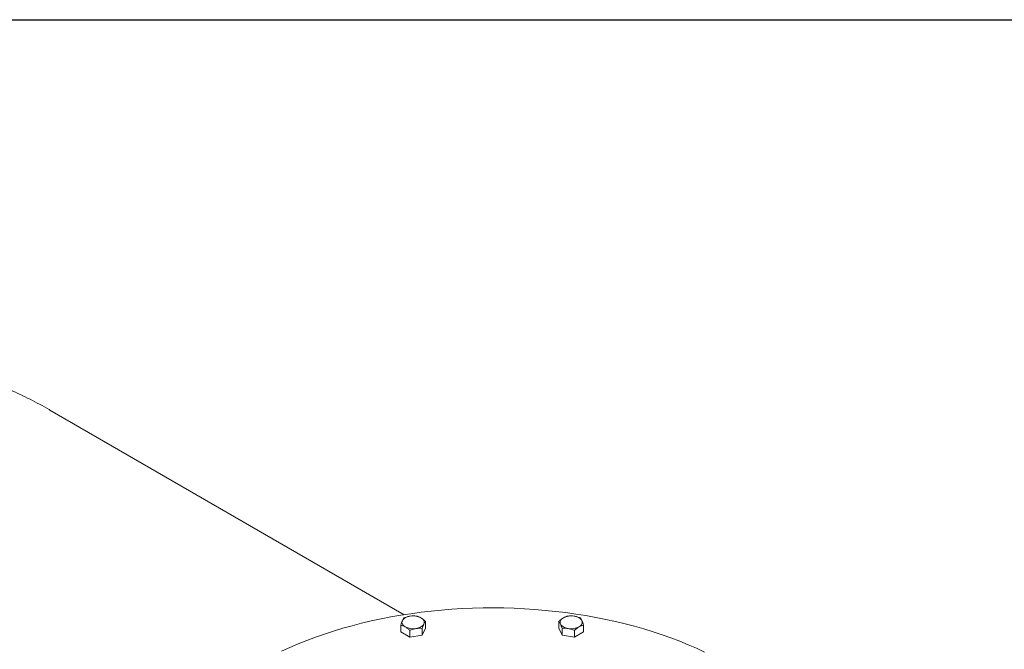
# Model space of a CAD drawing. Units: millimetres. Extents: x 8 to 583, y 5 to 290.
# Drawn here: x 317 to 360, y 263 to 290 of the extents above; entities that cross this region are included whole.
import ezdxf

# ---------------------------------------------------------------- set-up
doc = ezdxf.new("R2010")
doc.units = ezdxf.units.MM

msp = doc.modelspace()

# ---------------------------------------------------------------- linework, layer by layer
at = {"color": 7, "linetype": 'Continuous', "lineweight": 30}
msp.add_line((7.59968, 290.301252), (411.130078, 290.301252), dxfattribs=at)
at = {"color": 7, "linetype": 'Continuous', "lineweight": 15}
for p, q in [((333.828522, 264.597454), (318.516135, 273.437106)), ((334.746663, 264.314018), (334.746663, 264.022409)), ((340.508744, 264.314018), (340.508744, 264.022409)), ((333.675922, 264.148392), (333.675922, 263.856782)), ((334.06784, 263.630533), (333.675922, 263.856782)), ((334.06784, 263.922142), (334.06784, 263.630533)), ((334.746663, 264.022409), (334.60321, 263.713346)), ((334.60321, 264.004955), (334.60321, 263.713346)), ((340.652197, 263.713346), (340.508744, 264.022409)), ((340.652197, 264.004955), (340.652197, 263.713346)), ((341.187567, 263.922142), (341.187567, 263.630533)), ((341.579485, 263.856782), (341.187567, 263.630533)), ((341.579485, 264.148392), (341.579485, 263.856782)), ((334.60321, 263.713346), (334.06784, 263.630533)), ((341.187567, 263.630533), (340.652197, 263.713346))]:
    msp.add_line(p, q, dxfattribs=at)
at = {"color": 7, "linetype": 'Continuous', "lineweight": 15, "flags": 128}
for points in [[(346.811811, 262.981797), (346.460677, 263.144377), (346.100913, 263.300541), (345.73287, 263.450138), (345.356907, 263.593022), (344.973392, 263.729052), (344.5827, 263.858096), (344.185213, 263.980028), (343.781318, 264.094729), (343.37141, 264.202086), (342.95589, 264.301995), (342.535165, 264.394357), (342.109644, 264.479084), (341.679744, 264.556091), (341.245885, 264.625305), (340.808491, 264.686656), (340.367988, 264.740086), (339.924808, 264.785541), (339.479384, 264.822978), (339.032151, 264.852361), (338.583545, 264.873659), (338.134005, 264.886853), (337.683971, 264.891929), (337.233881, 264.888883), (336.784177, 264.877718), (336.335296, 264.858444), (335.887679, 264.83108), (335.441761, 264.795654), (334.99798, 264.752199), (334.556767, 264.700758), (334.118556, 264.641382), (333.683773, 264.574128), (333.252844, 264.499063), (332.826189, 264.416258), (332.404226, 264.325796), (331.987366, 264.227765), (331.576018, 264.122261), (331.170583, 264.009386), (330.771457, 263.889251), (330.37903, 263.761973), (329.993685, 263.627677), (329.6158, 263.486494), (329.245743, 263.338562), (328.883876, 263.184025), (328.530552, 263.023035)], [(333.871881, 264.070274), (333.830483, 264.097525), (333.7956, 264.127663), (333.76783, 264.160171), (333.747648, 264.194493), (333.735399, 264.230043), (333.731292, 264.266212), (333.735399, 264.30238), (333.747648, 264.33793)], [(333.747648, 264.33793), (333.76783, 264.372253), (333.7956, 264.404761), (333.830483, 264.434898), (333.871881, 264.46215), (333.919087, 264.486048), (333.971292, 264.506186), (334.027604, 264.522217), (334.087059, 264.533868)], [(334.550703, 264.46215), (334.592102, 264.434898), (334.626984, 264.404761), (334.654754, 264.372253), (334.674937, 264.33793), (334.687186, 264.30238), (334.691292, 264.266212), (334.687186, 264.230043), (334.674937, 264.194493)], [(340.580471, 264.194493), (340.568221, 264.230043), (340.564115, 264.266212), (340.568221, 264.30238), (340.580471, 264.33793), (340.600653, 264.372253), (340.628423, 264.404761), (340.663305, 264.434898), (340.704704, 264.46215)], [(341.168348, 264.533868), (341.227803, 264.522217), (341.284115, 264.506186), (341.33632, 264.486048), (341.383526, 264.46215), (341.424925, 264.434898), (341.459807, 264.404761), (341.487577, 264.372253), (341.507759, 264.33793)], [(341.507759, 264.33793), (341.520008, 264.30238), (341.524115, 264.266212), (341.520008, 264.230043), (341.507759, 264.194493), (341.487577, 264.160171), (341.459807, 264.127663), (341.424925, 264.097525), (341.383526, 264.070274)], [(334.674937, 264.194493), (334.654754, 264.160171), (334.626984, 264.127663), (334.592102, 264.097525), (334.550703, 264.070274), (334.503498, 264.046375), (334.451292, 264.026238), (334.39498, 264.010206), (334.335525, 263.998556)], [(340.919882, 263.998556), (340.860427, 264.010206), (340.804115, 264.026238), (340.751909, 264.046375), (340.704704, 264.070274), (340.663305, 264.097525), (340.628423, 264.127663), (340.600653, 264.160171), (340.580471, 264.194493)]]:
    msp.add_lwpolyline(points, dxfattribs=at)
at = {"color": 7, "linetype": 'Continuous', "lineweight": 15}
for centre, start, end in [((334.212107, 263.807734), 62.6428252, 99.771097), ((341.0433, 263.807734), 80.228903, 117.3571748), ((334.210477, 264.724689), 242.6428252, 279.771097), ((341.04493, 264.724689), 260.228903, 297.3571748)]:
    msp.add_arc(centre, 0.736822, start, end, dxfattribs=at)
for points, knots in [([(318.51621, 273.436455), (318.503933, 273.443742), (318.357663, 273.530556), (318.071464, 273.686603), (317.657542, 273.903579), (317.237281, 274.108134), (316.811726, 274.301655), (316.380824, 274.483685), (315.94481, 274.654264), (315.50384, 274.813301), (315.058087, 274.960742), (314.607715, 275.096525), (314.152885, 275.220593), (313.693753, 275.332888), (313.230472, 275.433353), (312.76319, 275.521933), (312.29205, 275.598571), (311.817193, 275.66321), (311.338753, 275.715794), (310.856865, 275.756263), (310.371656, 275.78456), (309.883255, 275.800624), (309.39179, 275.804394), (308.897388, 275.795807), (308.400177, 275.774801), (307.90029, 275.741313), (307.397863, 275.695282), (306.893039, 275.636646), (306.385969, 275.565346), (305.876813, 275.481341), (305.365752, 275.384533), (304.852936, 275.275071), (304.338695, 275.152213), (303.900483, 275.038753), (303.634582, 274.961547), (303.539763, 274.934016)], [0, 0, 0, 0, 0.002772019, 0.033025189, 0.063269407, 0.09351362, 0.123768192, 0.154043504, 0.184349955, 0.214697967, 0.245097984, 0.275560466, 0.306095885, 0.336714716, 0.367427416, 0.398244407, 0.429176048, 0.460232598, 0.491424174, 0.522760704, 0.55425186, 0.585906993, 0.617735049, 0.649744482, 0.681943152, 0.714338217, 0.746936014, 0.779741941, 0.812760325, 0.845994304, 0.879445702, 0.913114924, 0.947000855, 0.981100797, 1, 1, 1, 1]), ([(333.747648, 264.33793), (333.735629, 264.310272), (333.711325, 264.254343), (333.687809, 264.183967), (333.675922, 264.148392)], [0, 0, 0, 0, 0.494510729, 1, 1, 1, 1]), ([(333.819374, 264.457455), (333.807725, 264.442142), (333.784214, 264.411237), (333.75991, 264.362513), (333.747648, 264.33793)], [0, 0, 0, 0, 0.4954579635, 1, 1, 1, 1]), ([(334.087059, 264.533868), (334.042205, 264.525166), (333.951502, 264.507568), (333.863738, 264.474281), (333.819374, 264.457455)], [0, 0, 0, 0, 0.494510729, 1, 1, 1, 1]), ([(334.354744, 264.540268), (334.311271, 264.543328), (334.223527, 264.549503), (334.132823, 264.539111), (334.087059, 264.533868)], [0, 0, 0, 0, 0.495457963, 1, 1, 1, 1]), ([(334.550703, 264.46215), (334.517868, 264.479341), (334.451469, 264.514106), (334.387221, 264.531483), (334.354744, 264.540268)], [0, 0, 0, 0, 0.494510729, 1, 1, 1, 1]), ([(334.746663, 264.314018), (334.714838, 264.342174), (334.650605, 264.399003), (334.584205, 264.440974), (334.550703, 264.46215)], [0, 0, 0, 0, 0.495457963, 1, 1, 1, 1]), ([(334.674937, 264.194493), (334.686955, 264.218623), (334.711259, 264.267418), (334.734775, 264.298371), (334.746663, 264.314018)], [0, 0, 0, 0, 0.494510729, 1, 1, 1, 1]), ([(340.704704, 264.46215), (340.671868, 264.44143), (340.605469, 264.399532), (340.541221, 264.342731), (340.508744, 264.314018)], [0, 0, 0, 0, 0.494510729, 1, 1, 1, 1]), ([(340.508744, 264.314018), (340.520393, 264.298706), (340.543904, 264.267801), (340.568208, 264.219077), (340.580471, 264.194493)], [0, 0, 0, 0, 0.495457963, 1, 1, 1, 1]), ([(340.900663, 264.540268), (340.868838, 264.53168), (340.804605, 264.514347), (340.738205, 264.479654), (340.704704, 264.46215)], [0, 0, 0, 0, 0.4954579635, 1, 1, 1, 1]), ([(341.168348, 264.533868), (341.123494, 264.539042), (341.032791, 264.549505), (340.945027, 264.543369), (340.900663, 264.540268)], [0, 0, 0, 0, 0.494510729, 1, 1, 1, 1]), ([(341.436033, 264.457455), (341.39256, 264.473964), (341.304816, 264.507284), (341.214112, 264.524953), (341.168348, 264.533868)], [0, 0, 0, 0, 0.495457963, 1, 1, 1, 1]), ([(341.507759, 264.33793), (341.495741, 264.36206), (341.471437, 264.410854), (341.447921, 264.441808), (341.436033, 264.457455)], [0, 0, 0, 0, 0.494510729, 1, 1, 1, 1]), ([(341.579485, 264.148392), (341.567837, 264.183273), (341.544326, 264.253674), (341.520022, 264.309675), (341.507759, 264.33793)], [0, 0, 0, 0, 0.495457963, 1, 1, 1, 1]), ([(333.675922, 264.148392), (333.707746, 264.139804), (333.771979, 264.122471), (333.838379, 264.087778), (333.871881, 264.070274)], [0, 0, 0, 0, 0.4954579635, 1, 1, 1, 1]), ([(333.871881, 264.070274), (333.904716, 264.049554), (333.971116, 264.007656), (334.035363, 263.950855), (334.06784, 263.922142)], [0, 0, 0, 0, 0.4945107285, 1, 1, 1, 1]), ([(334.06784, 263.922142), (334.111313, 263.938651), (334.199057, 263.971972), (334.289761, 263.989641), (334.335525, 263.998556)], [0, 0, 0, 0, 0.4954579635, 1, 1, 1, 1]), ([(334.335525, 263.998556), (334.380379, 264.00373), (334.471082, 264.014193), (334.558847, 264.008057), (334.60321, 264.004955)], [0, 0, 0, 0, 0.494510729, 1, 1, 1, 1]), ([(334.60321, 264.004955), (334.614859, 264.039836), (334.63837, 264.110238), (334.662674, 264.166239), (334.674937, 264.194493)], [0, 0, 0, 0, 0.495457963, 1, 1, 1, 1]), ([(340.580471, 264.194493), (340.592489, 264.166836), (340.616793, 264.110907), (340.640309, 264.04053), (340.652197, 264.004955)], [0, 0, 0, 0, 0.4945107285, 1, 1, 1, 1]), ([(340.652197, 264.004955), (340.69567, 264.008015), (340.783413, 264.014191), (340.874118, 264.003799), (340.919882, 263.998556)], [0, 0, 0, 0, 0.495457963, 1, 1, 1, 1]), ([(340.919882, 263.998556), (340.964736, 263.989853), (341.055439, 263.972256), (341.143203, 263.938969), (341.187567, 263.922142)], [0, 0, 0, 0, 0.494510729, 1, 1, 1, 1]), ([(341.187567, 263.922142), (341.219392, 263.950299), (341.283624, 264.007127), (341.350025, 264.049098), (341.383526, 264.070274)], [0, 0, 0, 0, 0.4954579635, 1, 1, 1, 1]), ([(341.383526, 264.070274), (341.416361, 264.087465), (341.482761, 264.12223), (341.547009, 264.139608), (341.579485, 264.148392)], [0, 0, 0, 0, 0.494510729, 1, 1, 1, 1])]:
    msp.add_open_spline(points, degree=3, knots=knots, dxfattribs=at)

doc.saveas('drawing.dxf')
